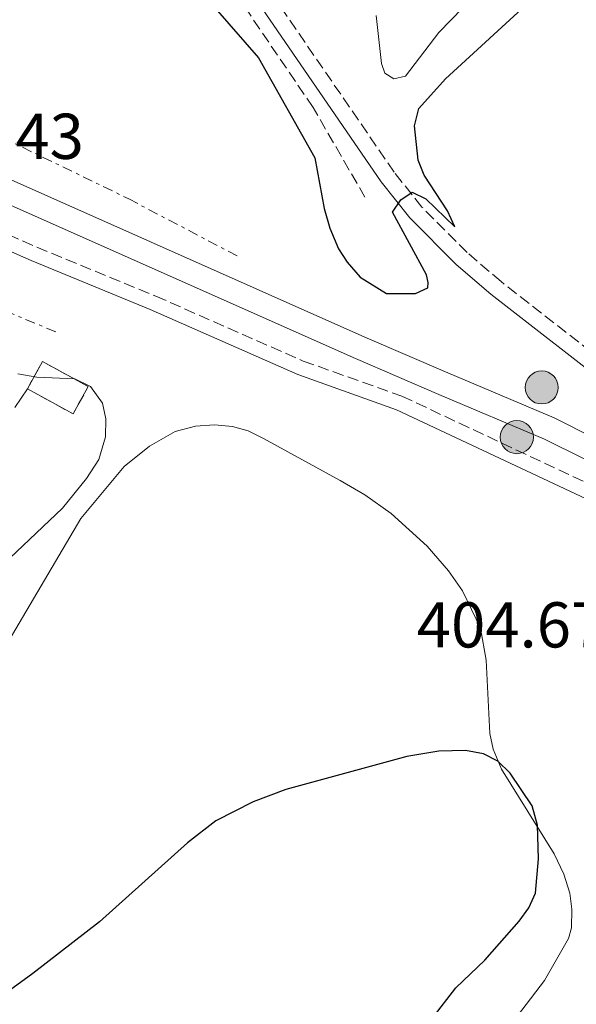
# Model space of a CAD drawing. Units: metres. Extents: x 628726 to 632202, y 4685664 to 4688041.
# Drawn here: x 630611 to 630697, y 4686740 to 4686892 of the extents above; entities that cross this region are included whole.
import ezdxf

# ---------------------------------------------------------------- set-up
doc = ezdxf.new("R2010")
doc.units = ezdxf.units.M
doc.header["$MEASUREMENT"] = 0
for name, pattern in [('DGN Style 3', [2.435890702152634, 1.739921930109024, -0.6959687720436097]), ('DGN Style 5', [1.217945351076317, 0.5219765790327072, -0.6959687720436097]), ('DGN Style 7', [3.4798438602180486, 1.565929737098122, -0.6959687720436097, 0.5219765790327072, -0.6959687720436097])]:
    doc.linetypes.add(name, pattern=pattern)
for name, color, linetype, lineweight in [('Acequia sin especificar no vista', 4, 'DGN Style 5', 0), ('Barranco lineal', 142, 'DGN Style 3', 13), ('Cabeza de talud', 9, 'DGN Style 7', 0), ('Camino', 7, 'DGN Style 3', 0), ('Canal de obra', 4, 'Continuous', 13), ('construcción   en ruinas', 1, 'Continuous', 0), ('contrucción  en ruinas', 1, 'DGN Style 3', 13), ('Cota de punto acotado terreno', 7, 'Continuous', 0), ('Curva de nivel directora', 30, 'Continuous', 30), ('Curva de nivel intermedia', 30, 'Continuous', 0), ('Hito kilométrico (PK) canal', 7, 'Continuous', 0), ('Línea  de muro-pared o tapia', 1, 'Continuous', 13), ('Línea de cambio de uso (parcela vista)', 92, 'Continuous', 0), ('Margen derecho', 7, 'Continuous', 0)]:
    doc.layers.add(name, color=color, linetype=linetype, lineweight=lineweight)
doc.styles.add('Style-Arial', font='arial.ttf')

# ---------------------------------------------------------------- blocks, each defined once
blk = doc.blocks.new('5HITCN')
at = {"layer": 'Acequia sin especificar no vista', "linetype": 'Continuous', "lineweight": 0}
h = blk.add_hatch(color=142, dxfattribs=at)
edge = h.paths.add_edge_path()
edge.add_arc((0, 0), 0.2558578010358639, 0, 360)
at = {"layer": 'Acequia sin especificar no vista', "color": 7, "linetype": 'Continuous', "lineweight": 0}
blk.add_circle((0, 0), 0.2558578010358639, dxfattribs=at)

msp = doc.modelspace()

# ---------------------------------------------------------------- linework, layer by layer
at = {"layer": 'Barranco lineal', "color": 142, "linetype": 'DGN Style 3', "lineweight": 13}
msp.add_polyline3d([(630664.7199999997, 4686864.91, 399.2899999999936), (630656.6900000004, 4686878.83, 398.6900000000023), (630641.3300000001, 4686901.4, 397.1100000000006), (630632.7400000002, 4686913.680000001, 396.6399999999995), (630628.9199999999, 4686918.869999999, 396.3099999999977), (630623.9900000002, 4686924.539999999, 395.5299999999988), (630621.5599999997, 4686927.199999999, 395.2400000000052), (630619.0099999999, 4686928.960000001, 395.2599999999948), (630620.8899999997, 4686932.130000001, 395)], dxfattribs=at)
at = {"layer": 'Cabeza de talud', "color": 9, "linetype": 'DGN Style 7', "lineweight": 0, "extrusion": (0.08137760109670038, -0.03385570595506467, 0.9961081654188116), "elevation": -106955.7486706187, "flags": 128}
msp.add_lwpolyline([(4569521.820886285, 1213349.061664747), (4569521.820886285, 1213361.583898907)], dxfattribs=at)
at = {"layer": 'Cabeza de talud', "color": 9, "linetype": 'DGN Style 7', "lineweight": 0}
msp.add_polyline3d([(630564.3400000002, 4686891.300000001, 403.6699999999984), (630596.0700000008, 4686880.259999999, 404.5200000000042), (630628.1700000003, 4686864.659999999, 403.9299999999931), (630645.150000001, 4686855.720000001, 402.4900000000054)], dxfattribs=at)
at = {"layer": 'Camino', "color": 7, "linetype": 'DGN Style 3', "lineweight": 0}
for points in [[(630705.4800000007, 4686836.520000001, 402.0500000000029), (630685.7899999988, 4686851.850000001, 400.7599999999947), (630680.5300000017, 4686856.36, 400.4799999999959), (630673.5199999998, 4686863.399999999, 399.979999999996), (630669.2300000006, 4686868.800000002, 399.6000000000058), (630646.6799999998, 4686901.680000001, 397.6000000000059), (630629.899999998, 4686925.440000003, 396.0700000000071), (630613.9099999998, 4686949.86, 395), (630607.2199999976, 4686959.080000003, 394.729999999996), (630601.2499999999, 4686965.020000001, 394.5000000000001), (630594.3699999999, 4686969.880000001, 394.2599999999948), (630588.6799999991, 4686972.510000002, 394.1399999999994), (630583.3599999994, 4686974.04, 394.0899999999965), (630580.0399999979, 4686974.600000001, 394.070000000007), (630571.1799999998, 4686974.789999999, 393.9700000000013), (630566.8999999972, 4686974.180000001, 393.8399999999965), (630560.2699999999, 4686972.13, 393.6499999999942), (630555.8299999987, 4686969.789999999, 393.5200000000042), (630554.7499999991, 4686969.190000002, 393.9600000000065)], [(630492.3799999985, 4686874.780000002, 391.2599999999949), (630498.8699999995, 4686875.06, 391.3899999999995), (630505.289999999, 4686874, 392.179999999993), (630527.670000002, 4686876.289999999, 397.4100000000035), (630546.6700000011, 4686878.810000001, 401.25), (630557.6700000004, 4686879.81, 402.3800000000047), (630561.3699999996, 4686879.870000003, 402.5099999999947), (630564.0300000017, 4686879.370000001, 402.5099999999947), (630573.5399999979, 4686875.760000002, 402.729999999996), (630588.3999999975, 4686868.550000001, 403.4100000000035), (630598.3799999976, 4686864.060000001, 403.4600000000065), (630613.9600000012, 4686857.2, 403.300000000003), (630632.3599999989, 4686849.61, 403.1399999999994), (630655.1700000013, 4686839.559999999, 402.5099999999947), (630670.4399999997, 4686834.120000003, 402.1199999999953), (630699.989999999, 4686820.239999999, 401.9900000000054), (630704.4699999981, 4686817.719999999, 401.9100000000035), (630709.1799999999, 4686814.06, 401.8500000000059), (630723.1200000008, 4686800.74, 401.9900000000054)]]:
    msp.add_polyline3d(points, dxfattribs=at)
at = {"layer": 'Canal de obra', "color": 4, "linetype": 'Continuous', "lineweight": 13}
for points in [[(630482.2100000001, 4686879.609999999, 390.6699999999983), (630503.4000000004, 4686881.58, 391.0500000000029), (630512.1900000004, 4686882.369999999, 391.7200000000012), (630526.4900000002, 4686883.880000001, 395.2799999999988), (630543.7699999996, 4686885.67, 399.2200000000012), (630555.3899999997, 4686886.630000001, 400.5299999999988), (630558.5599999997, 4686886.710000001, 400.8300000000018), (630562.04, 4686886.560000001, 401.070000000007), (630566.9699999997, 4686885.699999999, 401.6300000000047), (630598.3499999996, 4686872.75, 401.6300000000047), (630664.6900000004, 4686843.27, 401.5), (630677.5599999997, 4686837.710000001, 401.3600000000006), (630693.9800000006, 4686830.75, 401.5), (630700.25, 4686827.630000001, 401.5), (630703.1699999999, 4686826.189999999, 401.5500000000029), (630705.75, 4686824.67, 401.5800000000018), (630709.2699999996, 4686822.07, 401.6000000000058), (630733.2199999997, 4686800.460000001, 402.3000000000029), (630741.04, 4686793.529999999, 402.6499999999942), (630755.0599999997, 4686780.960000001, 404.7899999999936), (630777.1600000003, 4686761.4, 405.3300000000018)], [(630482.4199999999, 4686876.779999999, 390.6699999999983), (630503.7300000006, 4686877.99, 391.0500000000029), (630512.54, 4686878.789999999, 391.7200000000012), (630526.8600000005, 4686880.310000001, 395.2799999999988), (630544.0999999996, 4686882.09, 399.2200000000012), (630555.5700000003, 4686883.029999999, 400.5299999999988), (630558.5300000003, 4686883.109999999, 400.8300000000018), (630561.6500000004, 4686882.970000001, 401.070000000007), (630565.9600000001, 4686882.220000001, 401.6300000000047), (630596.9299999997, 4686869.439999999, 401.6300000000047), (630663.25, 4686839.970000001, 401.5), (630676.1399999997, 4686834.4, 401.3600000000006), (630692.4800000006, 4686827.480000001, 401.5), (630698.6500000004, 4686824.42, 401.5), (630701.4500000002, 4686823.02, 401.5500000000029), (630703.7599999999, 4686821.66, 401.5800000000018), (630706.9900000002, 4686819.279999999, 401.6000000000058), (630730.8200000003, 4686797.779999999, 402.3000000000029), (630738.6399999997, 4686790.84, 402.6499999999942), (630752.6699999999, 4686778.27, 404.7899999999936), (630774.7699999996, 4686758.699999999, 405.3300000000018)], [(630598.3499999996, 4686872.75, 401.6300000000047), (630664.6900000004, 4686843.27, 401.5), (630677.5599999997, 4686837.710000001, 401.3600000000006), (630693.9800000006, 4686830.75, 401.5), (630700.25, 4686827.630000001, 401.5)], [(630698.6500000004, 4686824.42, 401.5), (630692.4800000006, 4686827.480000001, 401.5), (630676.1399999997, 4686834.4, 401.3600000000006), (630663.25, 4686839.970000001, 401.5), (630596.9299999997, 4686869.439999999, 401.6300000000047)]]:
    msp.add_polyline3d(points, dxfattribs=at)
at = {"layer": 'construcción   en ruinas', "color": 1, "linetype": 'Continuous', "lineweight": 0, "extrusion": (0.01791146759433028, 0.004315861988999643, 0.9998302619264477), "elevation": 31929.34037457868, "flags": 128}
msp.add_lwpolyline([(4408706.086253841, -1710673.332207635), (4408702.519753356, -1710670.075602915), (4408707.969737071, -1710664.105160929), (4408711.536237555, -1710667.361765648), (4408706.086253841, -1710673.332207635)], close=True, dxfattribs=at)
at = {"layer": 'contrucción  en ruinas', "color": 1, "linetype": 'DGN Style 3', "lineweight": 13, "extrusion": (0.01791146759433028, 0.004315861988999643, 0.9998302619264477), "elevation": 31929.34037457868, "flags": 128}
msp.add_lwpolyline([(4408707.969737071, -1710664.105160929), (4408702.519753356, -1710670.075602915), (4408706.086253841, -1710673.332207635), (4408711.536237555, -1710667.361765648), (4408707.969737071, -1710664.105160929)], dxfattribs=at)
at = {"layer": 'Curva de nivel directora', "color": 30, "linetype": 'Continuous', "lineweight": 30, "elevation": 400, "flags": 128}
for points in [[(630634.82, 4686901.900000002), (630648.26, 4686886.510000001), (630656.9500000004, 4686871.029999999), (630658.41, 4686863.190000001), (630659.2999999997, 4686860.110000002), (630660.6099999994, 4686856.95), (630661.9699999985, 4686854.850000001), (630663.9899999991, 4686852.529999999), (630668.0300000003, 4686850.000000001), (630672.5299999998, 4686850.03), (630674.4400000008, 4686850.900000002), (630674.51, 4686851.74), (630674.2399999995, 4686852.910000001), (630668.969999999, 4686862.619999999), (630670.29, 4686864.539999999), (630672.02, 4686865.680000001), (630674.13, 4686864.670000001), (630678.6299999994, 4686860.320000002), (630677.4699999995, 4686862.82), (630673.8999999998, 4686868.310000001), (630672.97, 4686870.630000002), (630672.409999999, 4686875.980000001), (630673.0599999994, 4686878.67), (630677.19, 4686883.27), (630690.8600000005, 4686895.810000001)], [(630671.4799999992, 4686733.029999999), (630678.7599999991, 4686742.54), (630683.2699999998, 4686746.840000001), (630688.5699999994, 4686752.869999999), (630690.0699999991, 4686754.920000001), (630691.1199999996, 4686757.189999999), (630691.5699999989, 4686762.51), (630691.4100000003, 4686767.699999999), (630690.6100000001, 4686770.699999999), (630687.1700000003, 4686775.750000001), (630685.2999999992, 4686777.630000001), (630683.0700000008, 4686778.770000001), (630680.2999999991, 4686779.289999999), (630676.1500000006, 4686779.170000001), (630671.1900000008, 4686778.359999999), (630652.4699999989, 4686773.24), (630647.4100000008, 4686771.310000001), (630641.6599999996, 4686768.37), (630637.2499999995, 4686764.99), (630623.6699999986, 4686752.750000001), (630613.3199999997, 4686744.750000001), (630606.6299999999, 4686739.9)]]:
    msp.add_lwpolyline(points, dxfattribs=at)
at = {"layer": 'Curva de nivel intermedia', "color": 30, "linetype": 'Continuous', "lineweight": 0, "elevation": 405.0000000000001, "flags": 128}
msp.add_lwpolyline([(630609.7700000004, 4686809.02), (630617.9000000019, 4686816.76), (630621.6200000012, 4686821.390000001), (630623.5500000002, 4686824.31), (630624.5800000007, 4686827.849999999), (630624.6100000018, 4686830.609999998), (630624.0900000011, 4686833.039999999), (630622.2400000005, 4686835.630000001), (630619.8200000018, 4686836.809999999), (630613.9600000012, 4686837.050000001), (630611.0199999998, 4686837.58)], dxfattribs=at)
at = {"layer": 'Línea  de muro-pared o tapia', "color": 1, "linetype": 'Continuous', "lineweight": 13, "extrusion": (0.01755527671481028, 0.02610784741947186, 0.9995049737558029), "elevation": 133839.0661330324, "flags": 128}
msp.add_lwpolyline([(2091933.695314464, -4239103.400942579), (2091933.695314464, -4239099.904573033)], dxfattribs=at)
at = {"layer": 'Línea de cambio de uso (parcela vista)', "color": 92, "linetype": 'Continuous', "lineweight": 0, "extrusion": (0.1035059686310103, -0.09796378679064276, 0.9897927110942947), "elevation": -393465.2167898968, "flags": 128}
msp.add_lwpolyline([(3837406.01155798, 2735521.901019382), (3837413.735486671, 2735525.45644652), (3837442.907096285, 2735532.192602138)], dxfattribs=at)
at = {"layer": 'Línea de cambio de uso (parcela vista)', "color": 92, "linetype": 'Continuous', "lineweight": 0}
for points in [[(630683.6200000001, 4686898.15, 397.7899999999936), (630676.1299999999, 4686890.430000001, 397.570000000007), (630670.9800000006, 4686883.66, 397.25), (630669.2100000001, 4686883.25, 397.25), (630667.7800000003, 4686884.130000001, 397.4700000000012), (630667.2599999999, 4686885.619999999, 397.4700000000012), (630666.4400000004, 4686893.07, 396.820000000007)], [(630620.75, 4686815.189999999, 404.0599999999977), (630627.4500000002, 4686823.210000001, 403.3699999999953), (630631.3600000005, 4686826.380000001, 403.3099999999977), (630635.3399999999, 4686828.630000001, 403.1499999999942), (630638.4800000006, 4686829.49, 403.0500000000029), (630641.4299999997, 4686829.689999999, 402.7200000000012), (630644.25, 4686829.42, 402.6199999999953), (630646.6500000004, 4686828.74, 402.5200000000041), (630649.0199999996, 4686827.57, 402.5200000000041), (630660.8899999997, 4686821.08, 401.9199999999983), (630664.6900000004, 4686818.84, 402.1900000000023), (630668.7699999996, 4686815.939999999, 401.9400000000023), (630674.3200000003, 4686810.91, 401.4900000000052), (630677.6399999997, 4686807.109999999, 401.2200000000012), (630679.8099999997, 4686803.980000001, 401.0800000000018), (630682.5999999996, 4686798.189999999, 400.8500000000058), (630683.4800000006, 4686793.27, 400.4600000000065), (630684.0300000003, 4686781.91, 399.8300000000018), (630684.5700000003, 4686779.480000001, 399.8300000000018), (630685.8700000001, 4686776.380000001, 399.8300000000018), (630693.9800000006, 4686763.279999999, 400.1199999999953), (630695.4800000006, 4686760.109999999, 400.3699999999953), (630696.4299999997, 4686757.189999999, 400.3699999999953), (630696.7300000006, 4686754.710000001, 400.4100000000035), (630696.6500000004, 4686751.84, 400.6199999999953), (630696.1900000004, 4686750.180000001, 400.7400000000052), (630692.4800000006, 4686743.65, 400.820000000007), (630686.1299999999, 4686735.34, 400.6300000000047)]]:
    msp.add_polyline3d(points, dxfattribs=at)
at = {"layer": 'Margen derecho', "color": 7, "linetype": 'Continuous', "lineweight": 0}
for points in [[(630644.6299999979, 4686900.25, 397.6000000000059), (630667.2199999989, 4686867.320000002, 399.6000000000058), (630671.649999999, 4686861.730000001, 399.979999999996), (630678.8299999986, 4686854.530000002, 400.4799999999959), (630684.2100000007, 4686849.920000004, 400.7599999999947), (630703.9099999993, 4686834.570000002, 402.0500000000029)], [(630492.469999998, 4686872.530000002, 391.2599999999949), (630498.730000001, 4686872.809999999, 391.3899999999995), (630505.2199999974, 4686871.730000001, 392.179999999993), (630527.9400000003, 4686874.059999999, 397.4100000000035), (630546.9200000014, 4686876.580000003, 401.25), (630557.7899999989, 4686877.559999999, 402.3800000000047), (630561.1700000007, 4686877.620000001, 402.5099999999947), (630563.4200000016, 4686877.190000002, 402.5099999999947), (630572.6399999994, 4686873.690000001, 402.729999999996), (630587.4499999997, 4686866.510000003, 403.4100000000035), (630597.4600000011, 4686862.010000003, 403.4600000000065), (630613.0799999983, 4686855.13, 403.300000000003), (630631.4800000006, 4686847.54, 403.1399999999994), (630654.3399999997, 4686837.469999999, 402.5099999999947), (630669.579999997, 4686832.030000002, 402.1199999999953), (630698.9600000007, 4686818.239999999, 401.9900000000054), (630703.2199999987, 4686815.850000002, 401.9100000000035), (630707.7100000014, 4686812.350000001, 401.8500000000059), (630721.5699999996, 4686799.120000003, 401.9900000000054)]]:
    msp.add_polyline3d(points, dxfattribs=at)

# ---------------------------------------------------------------- block references
at = {"layer": 'Hito kilométrico (PK) canal', "color": 7, "linetype": 'Continuous', "lineweight": 0, "xscale": 10, "yscale": 10, "zscale": 10}
for p in [(630692.0700000002, 4686835.470000001, 401.9799999999959), (630688.2199999989, 4686827.78, 402.0500000000029)]:
    msp.add_blockref('5HITCN', p, dxfattribs=at)

# ---------------------------------------------------------------- texts
at = {"layer": 'Cota de punto acotado terreno', "color": 7, "linetype": 'Continuous', "lineweight": 0, "style": 'Style-Arial'}
for s, p in [('403.43', (630592.0799999993, 4686870.850000002, 403.429999999993)), ('404.67', (630672.739999998, 4686795.219999999, 404.6699999999983))]:
    msp.add_text(s, height=7.000000000000002, dxfattribs=at).set_placement(p)

doc.saveas('drawing.dxf')
